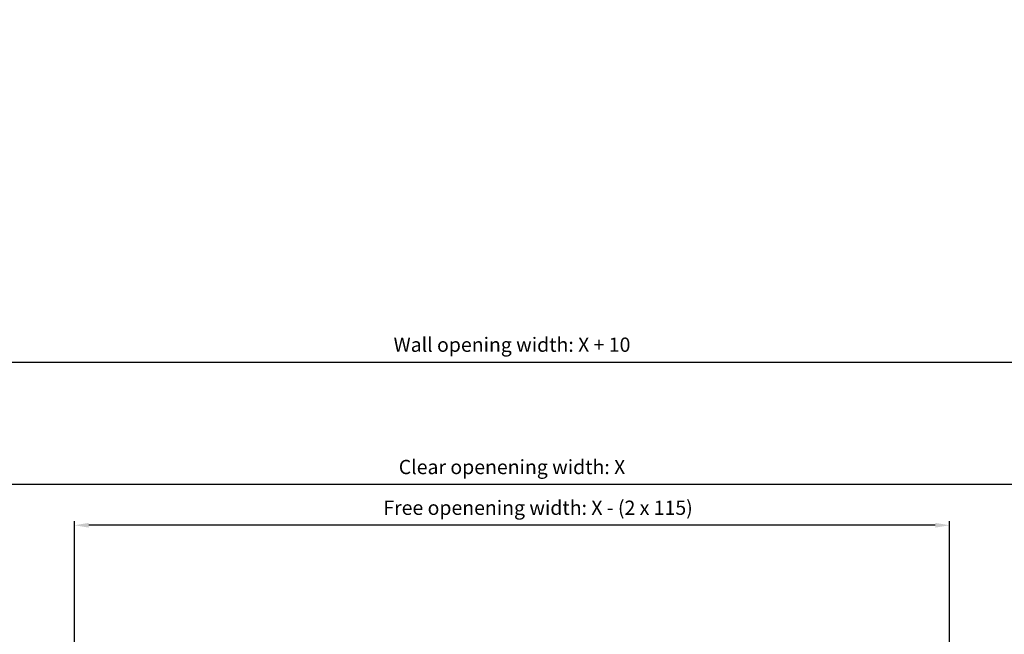
# Model space of a CAD drawing. Units: inches. Extents: x 1241 to 3401, y 10362 to 11819.
# Drawn here: x 1601 to 1842, y 10924 to 11075 of the extents above; entities that cross this region are included whole.
import ezdxf

# ---------------------------------------------------------------- set-up
doc = ezdxf.new("R2010")
doc.units = ezdxf.units.IN
doc.header["$LTSCALE"] = 5
doc.header["$MEASUREMENT"] = 0
doc.layers.add('DIM', color=12, linetype='Continuous')
doc.dimstyles.new('AM_DIN', dxfattribs={"dimtxt": 3.5, "dimasz": 3.5, "dimexe": 1, "dimexo": 1, "dimgap": 1.5, "dimtad": 1, "dimdsep": 46, "dimtxsty": 'Standard', "dimcen": 0, "dimclrd": 256, "dimclre": 256, "dimclrt": 2, "dimadec": 0, "dimazin": 2, "dimtp": 0.1, "dimtm": 0.1, "dimtfac": 0.71, "dimtdec": 3, "dimtmove": 0, "dimatfit": 3, "dimfxl": 1, "dimlwd": -1, "dimlwe": -1, "dimarcsym": 0})
doc.dimstyles.new('AM_DIN$0', dxfattribs={"dimtxt": 3.5, "dimasz": 3.5, "dimexe": 1, "dimexo": 1, "dimgap": 1.5, "dimtad": 1, "dimdsep": 46, "dimtxsty": 'Standard', "dimcen": 0, "dimclrd": 256, "dimclre": 256, "dimclrt": 2, "dimadec": 0, "dimazin": 2, "dimtp": 0.1, "dimtm": 0.1, "dimtfac": 0.71, "dimtdec": 3, "dimtmove": 0, "dimatfit": 3, "dimfxl": 1, "dimlwd": -1, "dimlwe": -1, "dimarcsym": 0})

# ---------------------------------------------------------------- blocks, each defined once
blk = doc.blocks.new('*D22')
at = {"layer": 'Defpoints', "color": 0, "transparency": 16777216}
for p in [(1535.130250952598, 11074.9237963023), (1908.257981920511, 11074.92382631464), (1908.257981920511, 10990.92382831464)]:
    blk.add_point(p, dxfattribs=at)
at = {"layer": 'DIM', "linetype": 'ByBlock', "transparency": 16777216}
for p, q in [((1535.130250952598, 11073.9237963023), (1535.130250952598, 10989.92382831464)), ((1908.257981920511, 11073.92382631464), (1908.257981920511, 10989.92382831464)), ((1538.630250952598, 10990.92382831464), (1904.757981920511, 10990.92382831464))]:
    blk.add_line(p, q, dxfattribs=at)
at = {"layer": 'DIM', "transparency": 16777216}
for points in [[(1538.630250952598, 10991.50716164797), (1538.630250952598, 10990.34049498131), (1535.130250952598, 10990.92382831464)], [(1904.757981920511, 10991.50716164797), (1904.757981920511, 10990.34049498131), (1908.257981920511, 10990.92382831464)]]:
    blk.add_solid(points, dxfattribs=at)
at = {"layer": 'DIM', "color": 7, "transparency": 16777216, "insert": (1721.694116436556, 10994.75716164797), "char_height": 3.5, "attachment_point": 5}
blk.add_mtext('Wall opening width: X + 10', dxfattribs=at)
blk = doc.blocks.new('*D25')
at = {"layer": 'Defpoints', "color": 0, "transparency": 16777216}
for p in [(1538.130250952598, 10970.92382631464), (1905.269376392606, 10970.92382631464), (1538.130250952598, 10960.92382831464)]:
    blk.add_point(p, dxfattribs=at)
at = {"layer": 'DIM', "linetype": 'ByBlock', "transparency": 16777216}
for p, q in [((1538.130250952598, 10969.92382631464), (1538.130250952598, 10959.92382831464)), ((1905.269376392606, 10969.92382631464), (1905.269376392606, 10959.92382831464)), ((1901.769376392606, 10960.92382831464), (1541.630250952598, 10960.92382831464))]:
    blk.add_line(p, q, dxfattribs=at)
at = {"layer": 'DIM', "transparency": 16777216}
for points in [[(1541.630250952598, 10961.50716164797), (1541.630250952598, 10960.34049498131), (1538.130250952598, 10960.92382831464)], [(1901.769376392606, 10961.50716164797), (1901.769376392606, 10960.34049498131), (1905.269376392606, 10960.92382831464)]]:
    blk.add_solid(points, dxfattribs=at)
at = {"layer": 'DIM', "color": 7, "transparency": 16777216, "insert": (1721.699813672602, 10964.75716164797), "char_height": 3.5, "attachment_point": 5}
blk.add_mtext('Clear openening width: X', dxfattribs=at)
blk = doc.blocks.new('*D60')
at = {"layer": 'Defpoints', "color": 0, "transparency": 16777216}
for p in [(1614.376624592262, 10950.92382831464), (1614.376624592262, 10920.92382831464), (1829.011608280849, 10920.92382831464)]:
    blk.add_point(p, dxfattribs=at)
at = {"layer": 'DIM', "linetype": 'ByBlock', "transparency": 16777216}
for p, q in [((1614.376624592262, 10921.92382831464), (1614.376624592262, 10951.92382831464)), ((1825.511608280849, 10950.92382831464), (1617.876624592262, 10950.92382831464)), ((1829.011608280849, 10921.92382831464), (1829.011608280849, 10951.92382831464))]:
    blk.add_line(p, q, dxfattribs=at)
at = {"layer": 'DIM', "transparency": 16777216}
for points in [[(1617.876624592262, 10951.50716164797), (1617.876624592262, 10950.34049498131), (1614.376624592262, 10950.92382831464)], [(1825.511608280849, 10951.50716164797), (1825.511608280849, 10950.34049498131), (1829.011608280849, 10950.92382831464)]]:
    blk.add_solid(points, dxfattribs=at)
at = {"layer": 'DIM', "color": 7, "transparency": 16777216, "insert": (1728.086003414122, 10954.75716164797), "char_height": 3.5, "attachment_point": 5}
blk.add_mtext('Free openening width: X - (2 x 115)', dxfattribs=at)

msp = doc.modelspace()

# ---------------------------------------------------------------- dimensions: what is measured, and where the dimension line sits
at = {"layer": 'DIM'}
dim = msp.add_linear_dim(base=(1908.257981920511, 10990.92382831464), p1=(1535.130250952598, 11074.9237963023), p2=(1908.257981920511, 11074.92382631464), text='Wall opening width: X + 10', dimstyle='AM_DIN', override={"dimclrt": 7}, dxfattribs=at)
dim.commit()
dim.dimension.update_dxf_attribs({"geometry": '*D22', "text_midpoint": (1721.694116436556, 10990.92382831464), "dimtype": 160})
for base, p1, p2, text, dimstyle, picture, middle in [((1614.376624592262, 10950.92382831464), (1829.011608280849, 10920.92382831464), (1614.376624592262, 10920.92382831464), 'Free openening width: X - (2 x 115)', 'AM_DIN$0', '*D60', (1728.086003414122, 10950.92382831464)), ((1538.130250952598, 10960.92382831464), (1905.269376392606, 10970.92382631464), (1538.130250952598, 10970.92382631464), 'Clear openening width: X', 'AM_DIN', '*D25', (1721.699813672602, 10960.92382831464))]:
    dim = msp.add_linear_dim(base=base, p1=p1, p2=p2, angle=180, text=text, dimstyle=dimstyle, override={"dimclrt": 7}, dxfattribs=at)
    dim.commit()
    dim.dimension.update_dxf_attribs({"geometry": picture, "text_midpoint": middle, "dimtype": 160})

doc.saveas('drawing.dxf')
